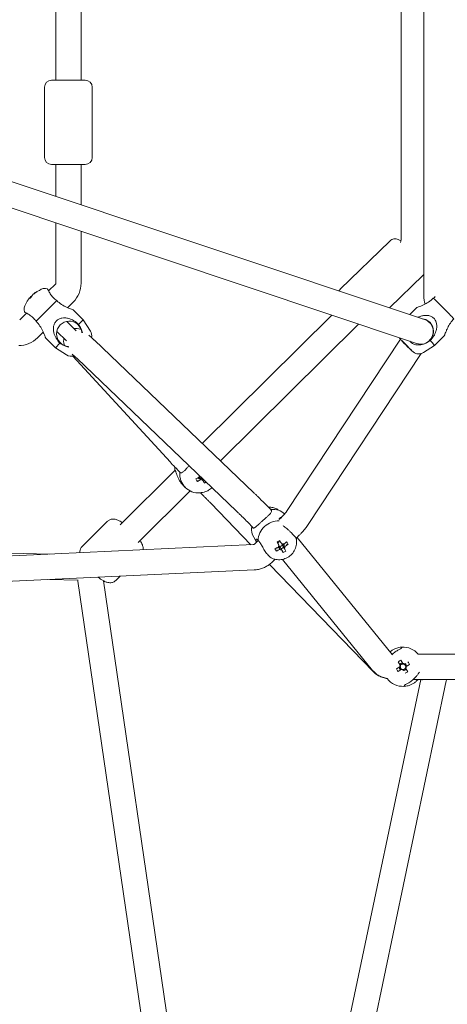
# Model space of a CAD drawing. Units: millimetres. Extents: x -3872 to 5086, y -4868 to 5014.
# Drawn here: x -447 to -142, y -1190 to -489 of the extents above; entities that cross this region are included whole.
import ezdxf

# ---------------------------------------------------------------- set-up
doc = ezdxf.new("R2010")
doc.units = ezdxf.units.MM
doc.header["$LTSCALE"] = 0.2
doc.header["$MEASUREMENT"] = 0

msp = doc.modelspace()

# ---------------------------------------------------------------- linework, layer by layer
at = {"lineweight": 0}
for p, q in [((-175, -411.217), (-175, -643.666)), ((-159, -410.193), (-159, -685.858)), ((-421.269, -447.725), (-421.269, -532.269)), ((-403.269, -447.725), (-403.269, -532.269)), ((-400.269, -532.269), (-424.269, -532.269)), ((-400.269, -532.269), (-424.269, -532.269)), ((-429.269, -587.269), (-429.269, -537.269)), ((-429.269, -587.269), (-429.269, -537.269)), ((-395.269, -587.269), (-395.269, -537.269)), ((-395.269, -587.269), (-395.269, -537.269)), ((-555.115, -570.267), (-162.113, -701.486)), ((-562.734, -586.7), (-167.813, -718.56)), ((-400.269, -592.269), (-424.269, -592.269)), ((-400.269, -592.269), (-424.269, -592.269)), ((-421.269, -614.957), (-421.269, -592.269)), ((-403.269, -620.967), (-403.269, -592.269)), ((-421.269, -676.813), (-421.269, -633.933)), ((-403.269, -676.813), (-403.269, -639.943)), ((-183.235, -646.792), (-218.59, -681.193)), ((-183.235, -646.792), (-218.59, -681.193)), ((-159.095, -665.132), (-159, -665.132)), ((-159.524, -671.16), (-183.39, -694.382)), ((-159.524, -671.16), (-183.39, -694.382)), ((-426.416, -682.374), (-421.562, -677.52)), ((-440.18, -687.572), (-439.655, -687.047)), ((-439.655, -687.047), (-438.978, -686.369)), ((-438.169, -685.56), (-437.318, -684.71)), ((-437.318, -684.71), (-436.966, -684.358)), ((-420.581, -689.268), (-435.271, -703.957)), ((-412.894, -694.309), (-408.834, -690.248)), ((-447.018, -702.976), (-442.164, -698.122)), ((-401.763, -702.976), (-408.834, -695.905)), ((-316.85, -790.957), (-224.564, -699.611)), ((-168.989, -699.19), (-164.09, -694.291)), ((-406.668, -710.799), (-413.418, -704.049)), ((-401.763, -702.976), (-405.025, -706.238)), ((-396.62, -710.925), (-401.763, -702.976)), ((-303.835, -803.401), (-205.431, -705.999)), ((-158.409, -702.723), (-162.113, -701.486)), ((-434.29, -715.704), (-430.23, -711.644)), ((-413.757, -717.853), (-420.49, -711.12)), ((-395.623, -715.706), (-397.748, -713.904)), ((-151.36, -721.159), (-144.291, -714.09)), ((-421.562, -722.775), (-428.633, -715.704)), ((-418.3, -719.513), (-421.562, -722.775)), ((-280.117, -826.08), (-393.652, -717.523)), ((-175.647, -716.701), (-256.795, -839.422)), ((-174.763, -717.692), (-174.692, -717.621)), ((-167.813, -718.56), (-164.11, -719.796)), ((-159.308, -726.301), (-151.361, -721.16)), ((-413.614, -727.918), (-421.562, -722.775)), ((-407.276, -729.425), (-409.557, -727.491)), ((-409.196, -728.768), (-339.611, -804.412)), ((-160.895, -727.026), (-241.781, -849.35)), ((-167.692, -724.763), (-167.621, -724.692)), ((-292.556, -839.09), (-406.092, -730.533)), ((-375.384, -848.895), (-336.184, -810.093)), ((-334.452, -809.72), (-332.333, -811.851)), ((-320.371, -818.097), (-319.95, -817.446)), ((-319.372, -815.104), (-318.919, -815.85)), ((-319.132, -816.18), (-318.919, -815.85)), ((-318.466, -815.569), (-318.919, -815.85)), ((-317.412, -816.126), (-316.903, -815.81)), ((-362.66, -861.626), (-325.488, -824.833)), ((-330.458, -820.85), (-328.916, -822.377)), ((-310.758, -833.625), (-282.304, -863.124)), ((-268.03, -838.123), (-271.683, -834.422)), ((-263.206, -837.934), (-260.246, -839.637)), ((-402.53, -864.439), (-384.635, -846.544)), ((-402.53, -864.439), (-384.635, -846.544)), ((-280.842, -850.767), (-284.494, -847.065)), ((-260.508, -843.613), (-262.005, -845.11)), ((-281.661, -849.936), (-281.702, -851.71)), ((-280.193, -857.839), (-278.228, -861.332)), ((-276.983, -860.087), (-279.194, -862.298)), ((-263.58, -861.131), (-263.538, -861.187)), ((-259.555, -862.471), (-259.644, -862.522)), ((-247.78, -856.341), (-250.028, -858.589)), ((-249.735, -861.875), (-249.655, -858.461)), ((-181.471, -941.304), (-249.315, -857.875)), ((-280.714, -863.05), (-877.897, -890.785)), ((-653.073, -864.384), (-425.71, -869.784)), ((-264.126, -867.666), (-263.765, -866.716)), ((-262.417, -864.12), (-262.558, -864.202)), ((-261.484, -864.692), (-261.728, -864.271)), ((-261.484, -864.692), (-259.618, -863.616)), ((-261.144, -865.288), (-261.484, -864.692)), ((-259.164, -868.752), (-259.837, -867.575)), ((-255.759, -862.842), (-256.751, -862.672)), ((-264.935, -873.496), (-266.466, -875.026)), ((-195.433, -952.665), (-259.766, -873.553)), ((-279.879, -881.031), (-881.165, -908.956)), ((-268.849, -877.072), (-194.93, -953.705)), ((-425.506, -887.794), (-405.6, -888.267)), ((-341.464, -1327.586), (-405.502, -889.062)), ((-323.724, -1324.494), (-387.354, -888.768)), ((-378.488, -888.48), (-375.478, -885.47)), ((-378.488, -888.48), (-375.478, -885.47)), ((-177.27, -946.458), (-175.826, -948.797)), ((-173.988, -947.663), (-175.432, -945.323)), ((-163.091, -941), (-30, -941)), ((-176.152, -950.174), (-178.491, -951.618)), ((-177.357, -953.456), (-175.017, -952.012)), ((-176.197, -950.202), (-175.063, -952.04)), ((-174.016, -947.617), (-175.854, -948.752)), ((-173.613, -952.383), (-171.775, -951.248)), ((-171.432, -949.798), (-172.566, -947.96)), ((-170.359, -953.542), (-171.803, -951.203)), ((-171.477, -949.826), (-169.138, -948.382)), ((-161.099, -959.029), (-242.352, -1344.808)), ((-142.935, -960.126), (-224.357, -1346.707)), ((-166.479, -959), (-30, -959))]:
    msp.add_line(p, q, dxfattribs=at)
for centre, radius, start, end in [((-424.269, -537.269), 5, 90, 180), ((-424.269, -537.269), 5, 90, 180), ((-400.269, -537.269), 5, 0, 90), ((-400.269, -537.269), 5, 0, 90), ((-424.269, -587.269), 5, 180, 270), ((-424.269, -587.269), 5, 180, 270), ((-400.269, -587.269), 5, 270, 0), ((-400.269, -587.269), 5, 270, 0), ((-422.269, -676.813), 1, 315, 0), ((-422.269, -676.813), 19, 315, 0), ((-424.991, -699.547), 19.351, 114.411939, 120.973133), ((-429.234, -686.607), 6, 70.370654, 128.732265), ((-140, -685.858), 19, 180, 197.895187), ((-437.931, -695.304), 6, 141.267735, 199.629346), ((-424.991, -699.547), 19.351, 149.026867, 155.588061), ((-411.663, -712.876), 9, 4.890384, 266.794169), ((-161.259, -711.259), 9, 319.912739, 71.536413), ((-401.657, -714.184), 6, 346.898457, 32.905243), ((-447.725, -702.269), 19, 270, 315), ((-161.259, -711.259), 9, 251.536413, 319.912739), ((-410.354, -722.881), 6, 237.094757, 289.700673), ((-173.815, -950), 14, 40.00527, 92.895106), ((-173.815, -950), 2.75, 188.562662, 225), ((-173.815, -950), 2.344, 149.127657, 184.246277), ((-173.815, -950), 2.75, 98.562662, 144.811272), ((-173.815, -950), 2.75, 225, 234.811272), ((-173.815, -950), 1.93, 177.66985, 245.704085), ((-173.815, -950), 1.931, 155.704085, 177.66985), ((-173.815, -950), 1.93, 87.66985, 155.704085), ((-173.815, -950), 2.344, 239.127657, 274.246277), ((-173.815, -950), 1.93, 245.704085, 267.66985), ((-173.815, -950), 2.344, 59.127657, 94.246277), ((-173.815, -950), 1.93, 267.66985, 335.704085), ((-173.815, -950), 1.931, 65.704085, 87.66985), ((-173.815, -950), 2.75, 278.562662, 324.811272), ((-173.815, -950), 1.931, 357.66985, 65.704085), ((-173.815, -950), 2.75, 8.562662, 54.811272), ((-173.815, -950), 1.931, 335.704085, 357.66985), ((-173.815, -950), 2.344, 329.127657, 4.246277), ((-173.815, -950), 14, 216.899315, 272.895106)]:
    msp.add_arc(centre, radius, start, end, dxfattribs=at)
at = {"lineweight": 0, "extrusion": (0, 0, -1)}
for centre, major_axis, ratio, start_param, end_param in [((-425.734, -700.29), (-13.662, 13.662), 0.2302711, -0.2526322, -0.1078629), ((-425.675, -697.691), (17.762, 6.539), 0.8708844, -2.1155008, -2.0013176), ((-425.734, -700.29), (-13.662, 13.662), 0.2302711, 0.1078629, 0.2384858), ((-424.815, -699.371), (-13.662, 13.662), 0.9731265, 0.1078629, 0.2526322), ((-428.74, -700.756), (-5.809, 18.014), 0.2060775, -0.1622857, -0.0481025), ((-145, -695), (9.899, -9.899), 0.0224122, -2.4067236, -0.734869), ((-161.101, -711.101), (6.364, -6.364), 0.9997488, -2.2445875, 0.0124531), ((-171.227, -721.227), (3.536, -3.536), 0.0224122, -0.2323562560976666, 6.050829051081919), ((-161.259, -711.259), (9.899, -9.899), 0.0224122, -0.8359273, 0.0048038), ((-325.951, -805.504), (-6.382, -6.346), 0.2170335, -0.1822685, 0), ((-319.161, -812.695), (-16.523, -10.013), 0.2108114, -1.515768, -1.3709987), ((-316.745, -814.725), (1.649, 1.666), 0.9761627, -2.4225094, -1.9788594), ((-316.745, -814.725), (-1.649, -1.666), 0.9761627, -0.8517131, -0.2387775), ((-265.136, -858.253), (-9.649, 16.738), 0.0046927, -1.8856503, -1.740881), ((-260.336, -864.581), (2.042, 1.149), 0.9119677, -1.1033046, -0.490369), ((-263.706, -858.566), (-16.718, -9.685), 0.4102352, -1.4577877, -1.3130184), ((-260.336, -864.581), (2.042, 1.149), 0.9119677, -2.6741009, -2.0611653), ((-260.336, -864.581), (-2.042, -1.149), 0.9119677, -1.1033046, -0.490369), ((-265.136, -858.253), (-9.649, 16.738), 0.0046927, -2.2461454, -2.1013762), ((-260.336, -864.581), (-2.042, -1.149), 0.9119677, -2.6741009, -2.0611653), ((-263.706, -858.566), (-16.718, -9.685), 0.4102352, -1.8182828, -1.6735136)]:
    msp.add_ellipse(centre, major_axis=major_axis, ratio=ratio, start_param=start_param, end_param=end_param, dxfattribs=at)
at = {"lineweight": 0}
for centre, major_axis, ratio, start_param, end_param in [((-424.248, -698.804), (-13.662, 13.662), 0.2302711, 0.1078629, 0.2526322), ((-425.167, -699.723), (-13.662, 13.662), 0.9731265, -0.2526322, -0.1078629), ((-425.167, -699.723), (-13.662, 13.662), 0.9731265, 0.1078629, 0.2384858), ((-322.616, -808.915), (-9.848, -9.951), 0.9761627, -0.8847979, -0.7426657), ((-319.068, -812.426), (-9.848, -9.951), 0.9761627, -0.8437239, 0.8281307), ((-320.255, -810.89), (16.523, 10.013), 0.2108114, -1.7705939, -1.6258247), ((-316.375, -810.168), (8.293, -17.014), 0.3893622, -1.3969682, -1.282785), ((-317.286, -814.189), (-1.934, -1.955), 0.9761627, -0.36623, 0.1634424), ((-317.656, -813.823), (-1.358, -1.372), 0.9761627, -0.1404839, 0.3535578), ((-317.656, -813.823), (-1.358, -1.372), 0.9761627, 0.3535578, 0.7369327), ((-317.656, -813.823), (1.358, 1.372), 0.9761627, -2.4046599, -2.0482666), ((-317.286, -814.189), (1.934, 1.955), 0.9761627, -2.1597443, -1.8900469), ((-320.624, -812.362), (-10.197, 16.411), 0.0516232, -2.0361214, -1.8913521), ((-321.256, -809.055), (16.475, 9.317), 0.6242239, -1.5617616, -1.4863751), ((-274.436, -844.445), (6.406, 6.322), 0.3981301, -0.3591756, 0), ((-267.992, -850.974), (12.201, 6.865), 0.9119677, 0.2988179, 1.0797222), ((-263.365, -859.197), (-12.201, -6.865), 0.9119677, -2.1478125, -0.4910741), ((-267.992, -850.974), (-12.201, -6.865), 0.9119677, -0.5921324, 0), ((-274.436, -844.445), (-6.406, -6.322), 0.3981301, 0, 0.2795745), ((-262.192, -861.198), (-16.399, -9.45), 0.0397843, -1.6231914, -1.5090083), ((-261.041, -863.327), (-2.397, -1.349), 0.9119677, -1.3270014, -1.1557624), ((-261.041, -863.327), (-2.397, -1.349), 0.9119677, -1.9564392, -1.3270014), ((-263.264, -857.174), (9.649, -16.738), 0.0046927, -1.4007116, -1.2559424), ((-261.524, -862.469), (1.682, 0.947), 0.9119677, -0.965647, -0.5822721), ((-261.524, -862.469), (1.682, 0.947), 0.9119677, -0.5822721, -0.5424651), ((-264.694, -856.861), (16.718, 9.685), 0.4102352, -1.4680791, -1.3233098), ((-261.041, -863.327), (2.397, 1.349), 0.9119677, -0.3921566, -0.1570724), ((-266.959, -860.155), (-12.541, 14.176), 0.4027182, -2.0926228, -1.9784396), ((-263.365, -859.197), (12.201, 6.865), 0.9119677, -0.4964803, -0.4910741), ((-264.694, -856.861), (16.718, 9.685), 0.4102352, -1.8285742, -1.683805), ((-260.718, -856.556), (5.968, -17.962), 0.4111176, -1.1610941, -1.0469109), ((-261.041, -863.327), (-2.397, -1.349), 0.9119677, 0.1807886, 0.4150339), ((-261.524, -862.469), (1.682, 0.947), 0.9119677, -2.5991275, -2.5364433), ((-261.524, -862.469), (1.682, 0.947), 0.9119677, -2.5364433, -2.1530684), ((-261.524, -862.469), (1.682, 0.947), 0.9119677, -2.1530684, -0.965647), ((-261.041, -863.327), (2.397, 1.349), 0.9119677, -1.962953, -1.1585708), ((-265.485, -855.513), (16.343, 9.547), 0.7740515, -1.6353, -1.5211169), ((-263.264, -857.174), (9.649, -16.738), 0.0046927, -1.0402165, -0.8954472), ((-171.922, -953.065), (-16.106, -9.942), 0.4461978, -1.6278879, -1.5137047), ((-176.88, -951.892), (-9.942, 16.106), 0.4461978, -1.6278879, -1.5137047), ((-170.749, -948.108), (9.942, -16.106), 0.4461978, -1.6278879, -1.5137047), ((-175.707, -946.935), (16.106, 9.942), 0.4461978, -1.6278879, -1.5137047)]:
    msp.add_ellipse(centre, major_axis=major_axis, ratio=ratio, start_param=start_param, end_param=end_param, dxfattribs=at)
for points, knots in [([(-175, -643.666), (-175, -644.455), (-175.064, -645.245), (-175.291, -646.639), (-175.43, -647.247), (-175.607, -647.846)], [5.51146666, 5.51146666, 5.51146666, 5.51146666, 5.66854629, 5.66854629, 5.79205182, 5.79205182, 5.79205182, 5.79205182]), ([(-183.235, -646.792), (-182.802, -646.371), (-182.297, -646.031), (-181.256, -645.537), (-180.73, -645.399), (-179.68, -645.242), (-179.193, -645.258), (-178.183, -645.367), (-177.731, -645.493), (-176.518, -645.902), (-175.912, -646.226), (-175.294, -646.591)], [3.14382499, 3.14382499, 3.14382499, 3.14382499, 3.19937902, 3.19937902, 3.26053358, 3.26053358, 3.33848435, 3.33848435, 3.45158108, 3.45158108, 3.68374071, 3.68374071, 3.68374071, 3.68374071]), ([(-183.235, -646.792), (-182.802, -646.371), (-182.297, -646.031), (-181.256, -645.537), (-180.73, -645.399), (-179.68, -645.242), (-179.193, -645.258), (-178.183, -645.367), (-177.731, -645.493), (-176.518, -645.902), (-175.912, -646.226), (-175.294, -646.591)], [3.14382499, 3.14382499, 3.14382499, 3.14382499, 3.19937902, 3.19937902, 3.26053358, 3.26053358, 3.33848435, 3.33848435, 3.45158108, 3.45158108, 3.68374071, 3.68374071, 3.68374071, 3.68374071]), ([(-159, -670.568), (-159.131, -670.741), (-159.276, -670.908), (-159.461, -671.098), (-159.492, -671.129), (-159.524, -671.16)], [6.260979854, 6.260979854, 6.260979854, 6.260979854, 6.281347964, 6.281347964, 6.285417646, 6.285417646, 6.285417646, 6.285417646]), ([(-159, -670.568), (-159.131, -670.741), (-159.276, -670.908), (-159.461, -671.098), (-159.492, -671.129), (-159.524, -671.16)], [6.260979854, 6.260979854, 6.260979854, 6.260979854, 6.281347964, 6.281347964, 6.285417646, 6.285417646, 6.285417646, 6.285417646]), ([(-426.542, -682.137), (-426.698, -681.84), (-426.832, -681.602), (-427.052, -681.225), (-427.133, -681.094), (-427.205, -680.978), (-427.219, -680.956), (-427.219, -680.956)], [-1.09033315, -1.09033315, -1.09033315, -1.09033315, -0.92613758, -0.92613758, -0.75067525, -0.75067525, -0.6416873, -0.6416873, -0.6416873, -0.6416873]), ([(-420.581, -689.268), (-421.483, -688.602), (-422.383, -687.815), (-423.978, -686.118), (-424.666, -685.209), (-425.738, -683.603), (-426.201, -682.785), (-426.542, -682.137)], [0.014678, 0.014678, 0.014678, 0.014678, 0.3524306, 0.3524306, 0.7048613, 0.7048613, 1.0566968, 1.0566968, 1.0566968, 1.0566968]), ([(-219.48, -682.332), (-219.268, -681.968), (-218.998, -681.608), (-218.653, -681.255), (-218.622, -681.224), (-218.59, -681.193)], [3.098359824, 3.098359824, 3.098359824, 3.098359824, 3.139755311, 3.139755311, 3.143824992, 3.143824992, 3.143824992, 3.143824992]), ([(-219.48, -682.332), (-219.268, -681.968), (-218.998, -681.608), (-218.653, -681.255), (-218.622, -681.224), (-218.59, -681.193)], [3.098359824, 3.098359824, 3.098359824, 3.098359824, 3.139755311, 3.139755311, 3.143824992, 3.143824992, 3.143824992, 3.143824992]), ([(-408.834, -695.905), (-408.834, -695.905), (-408.956, -695.863), (-409.435, -695.692), (-409.79, -695.564), (-410.61, -695.256), (-411.162, -695.043), (-412.374, -694.542), (-413.031, -694.254), (-414.749, -693.443), (-415.999, -692.784), (-418.427, -691.192), (-419.599, -690.25), (-420.581, -689.268)], [-1.7213945, -1.7213945, -1.7213945, -1.7213945, -1.512628, -1.512628, -1.3038616, -1.3038616, -1.0688437, -1.0688437, -0.8338258, -0.8338258, -0.4169129, -0.4169129, 0, 0, 0, 0]), ([(-152.196, -687.507), (-153.178, -688.489), (-154.353, -689.434), (-156.791, -691.036), (-158.05, -691.703), (-159.784, -692.531), (-160.449, -692.826), (-161.678, -693.344), (-162.239, -693.567), (-163.078, -693.894), (-163.444, -694.033), (-163.945, -694.226), (-164.079, -694.28), (-164.09, -694.291)], [-3.442789, -3.442789, -3.442789, -3.442789, -3.0258761, -3.0258761, -2.6089632, -2.6089632, -2.3739453, -2.3739453, -2.1389274, -2.1389274, -1.9301609, -1.9301609, -1.7213945, -1.7213945, -1.7213945, -1.7213945]), ([(-443.583, -697.319), (-443.583, -697.319), (-443.579, -697.321), (-443.547, -697.341), (-443.474, -697.388), (-443.192, -697.558), (-442.95, -697.701), (-442.549, -697.918), (-442.477, -697.957), (-442.401, -697.996)], [-0.6416873, -0.6416873, -0.6416873, -0.6416873, -0.59943008, -0.59943008, -0.43809635, -0.43809635, -0.229984, -0.229984, -0.18731556, -0.18731556, -0.18731556, -0.18731556]), ([(-442.401, -697.996), (-441.753, -698.337), (-440.936, -698.8), (-439.329, -699.872), (-438.42, -700.561), (-436.724, -702.155), (-435.936, -703.055), (-435.271, -703.957)], [1.9717052, 1.9717052, 1.9717052, 1.9717052, 2.3235408, 2.3235408, 2.6759714, 2.6759714, 3.013724, 3.013724, 3.013724, 3.013724]), ([(-154.457, -717.732), (-153.559, -716.834), (-152.689, -715.761), (-151.255, -713.465), (-150.69, -712.241), (-150.074, -710.3), (-149.878, -709.434), (-149.695, -707.684), (-149.71, -706.798), (-149.944, -705.266), (-150.16, -704.489), (-150.844, -703.045), (-151.314, -702.38), (-152.38, -701.314), (-153.045, -700.844), (-154.489, -700.16), (-155.266, -699.944), (-156.798, -699.71), (-157.684, -699.695), (-159.434, -699.878), (-160.3, -700.074), (-161.748, -700.534), (-162.442, -700.812), (-163.129, -701.147)], [-3.4409516, -3.4409516, -3.4409516, -3.4409516, -3.0599247, -3.0599247, -2.6788979, -2.6788979, -2.4258128, -2.4258128, -2.1727277, -2.1727277, -1.9466018, -1.9466018, -1.7204758, -1.7204758, -1.4943498, -1.4943498, -1.2682238, -1.2682238, -1.0151388, -1.0151388, -0.7620537, -0.7620537, -0.5419154, -0.5419154, -0.5419154, -0.5419154]), ([(-435.271, -703.957), (-434.288, -704.94), (-433.346, -706.111), (-431.754, -708.539), (-431.096, -709.789), (-430.284, -711.507), (-429.996, -712.165), (-429.496, -713.376), (-429.282, -713.928), (-428.974, -714.748), (-428.846, -715.103), (-428.675, -715.582), (-428.633, -715.704), (-428.633, -715.704)], [-3.442789, -3.442789, -3.442789, -3.442789, -3.0258761, -3.0258761, -2.6089632, -2.6089632, -2.3739453, -2.3739453, -2.1389274, -2.1389274, -1.9301609, -1.9301609, -1.7213945, -1.7213945, -1.7213945, -1.7213945]), ([(-405.025, -706.238), (-406.008, -705.256), (-407.186, -704.319), (-409.708, -702.822), (-411.053, -702.259), (-413.064, -701.741), (-413.872, -701.603), (-415.498, -701.517), (-416.318, -701.571), (-417.724, -701.85), (-418.434, -702.077), (-419.754, -702.746), (-420.363, -703.191), (-421.347, -704.175), (-421.792, -704.784), (-422.462, -706.104), (-422.688, -706.814), (-422.967, -708.221), (-423.021, -709.04), (-422.935, -710.667), (-422.797, -711.474), (-422.279, -713.485), (-421.716, -714.831), (-420.219, -717.353), (-419.283, -718.531), (-418.3, -719.513)], [-3.442789, -3.442789, -3.442789, -3.442789, -3.0258761, -3.0258761, -2.6089632, -2.6089632, -2.3739453, -2.3739453, -2.1389274, -2.1389274, -1.9301609, -1.9301609, -1.7213945, -1.7213945, -1.512628, -1.512628, -1.3038616, -1.3038616, -1.0688437, -1.0688437, -0.8338258, -0.8338258, -0.4169129, -0.4169129, 0, 0, 0, 0]), ([(-402.223, -712.21), (-402.439, -711.246), (-402.777, -710.248), (-403.722, -708.189), (-404.36, -707.141), (-405.025, -706.238)], [-0.6444967, -0.6444967, -0.6444967, -0.6444967, -0.35243063, -0.35243063, -0.01467799, -0.01467799, -0.01467799, -0.01467799]), ([(-144.291, -714.09), (-144.279, -714.078), (-144.216, -713.922), (-143.995, -713.345), (-143.836, -712.926), (-143.462, -711.975), (-143.209, -711.346), (-142.621, -709.983), (-142.285, -709.251), (-141.43, -707.538), (-140.79, -706.386), (-139.281, -704.161), (-138.404, -703.094), (-137.507, -702.196)], [-1.7204758, -1.7204758, -1.7204758, -1.7204758, -1.4943498, -1.4943498, -1.2682238, -1.2682238, -1.0151388, -1.0151388, -0.7620537, -0.7620537, -0.3810269, -0.3810269, 0, 0, 0, 0]), ([(-403.183, -709.859), (-403.43, -709.755), (-403.732, -709.638), (-404.588, -709.388), (-405.155, -709.244), (-406.48, -709.144), (-407.05, -709.136), (-407.882, -709.235), (-408.031, -709.256), (-408.185, -709.282)], [3.097403002, 3.097403002, 3.097403002, 3.097403002, 3.108622587, 3.108622587, 3.120632896, 3.120632896, 3.127390754, 3.127390754, 3.128800348, 3.128800348, 3.128800348, 3.128800348]), ([(-418.3, -719.513), (-417.397, -720.178), (-416.349, -720.817), (-414.189, -721.808), (-413.081, -722.17), (-412.024, -722.379)], [-3.01372403, -3.01372403, -3.01372403, -3.01372403, -2.67597139, -2.67597139, -2.35302148, -2.35302148, -2.35302148, -2.35302148]), ([(-415.455, -716.155), (-415.521, -716.445), (-415.569, -716.72), (-415.729, -717.931), (-415.685, -718.662), (-415.503, -720.17), (-415.317, -720.734), (-415.164, -721.167)], [3.152901225, 3.152901225, 3.152901225, 3.152901225, 3.155388077, 3.155388077, 3.16451522, 3.16451522, 3.179206945, 3.179206945, 3.179206945, 3.179206945]), ([(-393.652, -717.523), (-393.813, -717.37), (-393.966, -717.224), (-394.258, -716.947), (-394.397, -716.817), (-394.66, -716.571), (-394.784, -716.455), (-395.024, -716.235), (-395.138, -716.131), (-395.37, -715.925), (-395.484, -715.823), (-395.623, -715.706)], [2.43714729, 2.43714729, 2.43714729, 2.43714729, 2.53427867, 2.53427867, 2.63141004, 2.63141004, 2.72854142, 2.72854142, 2.82567279, 2.82567279, 2.92280417, 2.92280417, 2.92280417, 2.92280417]), ([(-174.752, -717.681), (-174.977, -717.442), (-175.174, -717.231), (-175.51, -716.86), (-175.642, -716.714), (-175.897, -716.401), (-175.972, -716.309), (-176.158, -716.054), (-176.248, -715.93), (-176.39, -715.696)], [2.47404742, 2.47404742, 2.47404742, 2.47404742, 2.71083184, 2.71083184, 2.92381032, 2.92381032, 2.9999317, 2.9999317, 3.05099678, 3.05099678, 3.05099678, 3.05099678]), ([(-168.873, -718.206), (-168.864, -718.216), (-168.855, -718.226), (-168.502, -718.618), (-168.12, -718.97), (-167.231, -719.643), (-166.712, -719.952), (-165.651, -720.42), (-165.116, -720.585), (-164.573, -720.678)], [0.59546046, 0.59546046, 0.59546046, 0.59546046, 0.59943008, 0.59943008, 0.75067525, 0.75067525, 0.92613758, 0.92613758, 1.09033315, 1.09033315, 1.09033315, 1.09033315]), ([(-164.573, -720.678), (-163.389, -720.88), (-162.155, -720.842), (-159.878, -720.453), (-158.667, -720.073), (-156.412, -719.039), (-155.363, -718.399), (-154.457, -717.732)], [-1.0566968, -1.0566968, -1.0566968, -1.0566968, -0.7048613, -0.7048613, -0.3524306, -0.3524306, -0.014678, -0.014678, -0.014678, -0.014678]), ([(-159.308, -726.301), (-159.845, -726.649), (-160.397, -726.881), (-161.506, -727.204), (-162.033, -727.256), (-163.104, -727.275), (-163.548, -727.195), (-164.503, -726.979), (-164.822, -726.833), (-165.504, -726.522), (-165.692, -726.395), (-166.014, -726.188), (-166.117, -726.113), (-166.317, -725.964), (-166.396, -725.901), (-166.621, -725.718), (-166.73, -725.623), (-167.098, -725.298), (-167.359, -725.055), (-167.676, -724.755), (-167.678, -724.754), (-167.681, -724.752)], [0.00480385, 0.00480385, 0.00480385, 0.00480385, 0.01230685, 0.01230685, 0.02163925, 0.02163925, 0.03545607, 0.03545607, 0.05988512, 0.05988512, 0.102945, 0.102945, 0.14966202, 0.14966202, 0.21228149, 0.21228149, 0.3523047, 0.3523047, 0.6655032, 0.6655032, 0.66754523, 0.66754523, 0.66754523, 0.66754523]), ([(-406.092, -730.533), (-406.234, -730.397), (-406.368, -730.27), (-406.613, -730.038), (-406.724, -729.933), (-406.923, -729.747), (-407.011, -729.666), (-407.154, -729.534), (-407.211, -729.483), (-407.267, -729.432), (-407.281, -729.421), (-407.281, -729.421)], [2.43714729, 2.43714729, 2.43714729, 2.43714729, 2.53427867, 2.53427867, 2.63141004, 2.63141004, 2.72854142, 2.72854142, 2.82567279, 2.82567279, 2.88635266, 2.88635266, 2.88635266, 2.88635266]), ([(-339.611, -804.412), (-339.397, -804.644), (-339.162, -804.894), (-338.63, -805.455), (-338.333, -805.764), (-337.682, -806.438), (-337.328, -806.802), (-336.573, -807.574), (-336.171, -807.983), (-335.334, -808.831), (-334.898, -809.271), (-334.452, -809.72)], [3.53877445, 3.53877445, 3.53877445, 3.53877445, 3.72973966, 3.72973966, 3.92070487, 3.92070487, 4.11167008, 4.11167008, 4.30263529, 4.30263529, 4.4936005, 4.4936005, 4.4936005, 4.4936005]), ([(-330.458, -820.85), (-330.484, -820.825), (-330.509, -820.8), (-331.053, -820.253), (-331.58, -819.63), (-332.519, -818.33), (-332.933, -817.655), (-333.643, -816.364), (-333.987, -815.642), (-334.571, -814.282), (-334.813, -813.643), (-335.305, -812.292), (-335.563, -811.522), (-336.029, -810.342), (-336.244, -809.938), (-336.439, -809.744)], [-1.7313576, -1.7313576, -1.7313576, -1.7313576, -1.7204758, -1.7204758, -1.4943498, -1.4943498, -1.2682238, -1.2682238, -1.0151388, -1.0151388, -0.7620537, -0.7620537, -0.3810269, -0.3810269, 0, 0, 0, 0]), ([(-328.419, -809.122), (-329.071, -809.857), (-329.638, -810.489), (-330.616, -811.403), (-331.1, -811.753), (-332.022, -812.057), (-332.465, -812.024), (-332.871, -811.858)], [1.9717052, 1.9717052, 1.9717052, 1.9717052, 2.3235408, 2.3235408, 2.6759714, 2.6759714, 3.013724, 3.013724, 3.013724, 3.013724]), ([(-326.248, -806.875), (-326.452, -807.079), (-326.654, -807.28), (-327.329, -807.961), (-327.783, -808.426), (-328.263, -808.949), (-328.342, -809.037), (-328.419, -809.122)], [-0.52399674, -0.52399674, -0.52399674, -0.52399674, -0.43809635, -0.43809635, -0.229984, -0.229984, -0.18731556, -0.18731556, -0.18731556, -0.18731556]), ([(-318.572, -826.237), (-318.396, -826.172), (-318.062, -826.095), (-317.041, -825.891), (-316.343, -825.756), (-314.844, -825.366), (-313.932, -825.081), (-312.98, -824.647)], [0.014678, 0.014678, 0.014678, 0.014678, 0.3524306, 0.3524306, 0.7048613, 0.7048613, 1.0566968, 1.0566968, 1.0566968, 1.0566968]), ([(-318.145, -826.118), (-317.595, -826.671), (-317.03, -827.24), (-315.886, -828.395), (-315.307, -828.981), (-314.191, -830.113), (-313.654, -830.658), (-312.658, -831.673), (-312.199, -832.142), (-311.389, -832.972), (-311.039, -833.333), (-310.758, -833.625)], [4.502699, 4.502699, 4.502699, 4.502699, 4.7439394, 4.7439394, 4.9942349, 4.9942349, 5.2445303, 5.2445303, 5.4948257, 5.4948257, 5.7451211, 5.7451211, 5.7451211, 5.7451211]), ([(-312.98, -824.647), (-312.543, -824.447), (-312.102, -824.189), (-311.194, -823.568), (-310.731, -823.202), (-310.163, -822.703), (-310.043, -822.594), (-309.924, -822.483)], [-1.09033315, -1.09033315, -1.09033315, -1.09033315, -0.92613758, -0.92613758, -0.75067525, -0.75067525, -0.70297141, -0.70297141, -0.70297141, -0.70297141]), ([(-271.683, -834.422), (-272.242, -833.855), (-272.833, -833.26), (-274.039, -832.049), (-274.655, -831.434), (-275.876, -830.221), (-276.48, -829.624), (-277.638, -828.483), (-278.193, -827.94), (-279.221, -826.94), (-279.695, -826.483), (-280.117, -826.08)], [1.1612704, 1.1612704, 1.1612704, 1.1612704, 1.4164458, 1.4164458, 1.6716211, 1.6716211, 1.9267965, 1.9267965, 2.1819719, 2.1819719, 2.4371473, 2.4371473, 2.4371473, 2.4371473]), ([(-284.494, -847.065), (-285.031, -846.522), (-285.6, -845.947), (-286.767, -844.777), (-287.364, -844.181), (-288.545, -843.007), (-289.129, -842.43), (-290.243, -841.334), (-290.773, -840.814), (-291.742, -839.872), (-292.181, -839.448), (-292.556, -839.09)], [1.1612704, 1.1612704, 1.1612704, 1.1612704, 1.4164458, 1.4164458, 1.6716211, 1.6716211, 1.9267965, 1.9267965, 2.1819719, 2.1819719, 2.4371473, 2.4371473, 2.4371473, 2.4371473]), ([(-281.611, -850.46), (-281.331, -850.957), (-281.009, -851.271), (-280.283, -851.417), (-279.873, -851.257), (-279.147, -850.773), (-278.832, -850.526), (-278.109, -849.903), (-277.698, -849.528), (-276.892, -848.781), (-276.438, -848.356), (-275.448, -847.439), (-274.911, -846.946), (-273.884, -846.017), (-273.322, -845.514), (-272.236, -844.553), (-271.713, -844.093), (-270.76, -843.249), (-270.259, -842.799), (-269.375, -841.967), (-268.992, -841.582), (-268.16, -840.656), (-267.754, -840.078), (-267.41, -838.964), (-267.48, -838.421), (-267.76, -837.924)], [-3.442789, -3.442789, -3.442789, -3.442789, -3.0258761, -3.0258761, -2.6089632, -2.6089632, -2.3739453, -2.3739453, -2.1389274, -2.1389274, -1.9301609, -1.9301609, -1.7213945, -1.7213945, -1.512628, -1.512628, -1.3038616, -1.3038616, -1.0688437, -1.0688437, -0.8338258, -0.8338258, -0.4169129, -0.4169129, 0, 0, 0, 0]), ([(-263.206, -837.934), (-264.038, -837.455), (-264.924, -837.085), (-266.748, -836.567), (-267.685, -836.42), (-268.997, -836.365), (-269.371, -836.367), (-269.744, -836.386)], [0.24659881, 0.24659881, 0.24659881, 0.24659881, 0.48582698, 0.48582698, 0.72505514, 0.72505514, 0.82063232, 0.82063232, 0.82063232, 0.82063232]), ([(-256.795, -839.422), (-256.82, -839.46), (-256.877, -839.542), (-257.068, -839.802), (-257.222, -840.002), (-257.614, -840.486), (-257.859, -840.776), (-258.409, -841.405), (-258.715, -841.743), (-259.371, -842.448), (-259.721, -842.814), (-260.224, -843.327), (-260.365, -843.47), (-260.508, -843.613)], [0.54979582, 0.54979582, 0.54979582, 0.54979582, 0.67534335, 0.67534335, 0.84282418, 0.84282418, 1.02420335, 1.02420335, 1.20558253, 1.20558253, 1.3869617, 1.3869617, 1.45669168, 1.45669168, 1.45669168, 1.45669168]), ([(-373.881, -847.407), (-374.424, -847.043), (-374.96, -846.71), (-376.228, -845.996), (-376.954, -845.642), (-378.514, -845.091), (-379.333, -844.856), (-380.848, -844.861), (-381.262, -844.893), (-382.391, -845.124), (-383.169, -845.411), (-384.152, -846.102), (-384.404, -846.313), (-384.635, -846.544)], [8.56364399, 8.56364399, 8.56364399, 8.56364399, 8.73866172, 8.73866172, 8.97764877, 8.97764877, 9.20067016, 9.20067016, 9.27432859, 9.27432859, 9.38477933, 9.38477933, 9.42477796, 9.42477796, 9.42477796, 9.42477796]), ([(-373.881, -847.407), (-374.424, -847.043), (-374.96, -846.71), (-376.228, -845.996), (-376.954, -845.642), (-378.514, -845.091), (-379.333, -844.856), (-380.848, -844.861), (-381.262, -844.893), (-382.391, -845.124), (-383.169, -845.411), (-384.152, -846.102), (-384.404, -846.313), (-384.635, -846.544)], [8.56364399, 8.56364399, 8.56364399, 8.56364399, 8.73866172, 8.73866172, 8.97764877, 8.97764877, 9.20067016, 9.20067016, 9.27432859, 9.27432859, 9.38477933, 9.38477933, 9.42477796, 9.42477796, 9.42477796, 9.42477796]), ([(-262.025, -845.226), (-262.029, -845.064), (-262.012, -844.905), (-261.852, -844.313), (-261.537, -843.926), (-260.879, -843.511), (-260.567, -843.38), (-260.205, -843.308)], [-3.192621, -3.192621, -3.192621, -3.192621, -3.05992472, -3.05992472, -2.67889786, -2.67889786, -2.45471123, -2.45471123, -2.45471123, -2.45471123]), ([(-256.01, -852.201), (-256.943, -851.456), (-257.855, -850.747), (-258.853, -849.896), (-259.088, -849.689), (-259.316, -849.48)], [1.97170521, 1.97170521, 1.97170521, 1.97170521, 2.32354076, 2.32354076, 2.43415306, 2.43415306, 2.43415306, 2.43415306]), ([(-250.447, -857.838), (-250.599, -857.591), (-250.811, -857.314), (-251.341, -856.685), (-251.662, -856.332), (-252.316, -855.642), (-252.643, -855.308), (-253.347, -854.604), (-253.729, -854.231), (-254.628, -853.383), (-255.152, -852.908), (-255.793, -852.376), (-255.902, -852.288), (-256.01, -852.201)], [-1.09033315, -1.09033315, -1.09033315, -1.09033315, -0.92613758, -0.92613758, -0.75067525, -0.75067525, -0.59943008, -0.59943008, -0.43809635, -0.43809635, -0.229984, -0.229984, -0.18731556, -0.18731556, -0.18731556, -0.18731556]), ([(-241.781, -849.35), (-242.101, -849.834), (-242.427, -850.285), (-243.117, -851.189), (-243.479, -851.64), (-244.245, -852.554), (-244.647, -853.017), (-245.489, -853.955), (-245.928, -854.43), (-246.835, -855.384), (-247.303, -855.864), (-247.78, -856.341)], [0.54979582, 0.54979582, 0.54979582, 0.54979582, 0.73117499, 0.73117499, 0.91255416, 0.91255416, 1.09393333, 1.09393333, 1.27531251, 1.27531251, 1.45669168, 1.45669168, 1.45669168, 1.45669168]), ([(-358.915, -866.682), (-358.896, -866.24), (-358.922, -865.846), (-359.085, -864.61), (-359.312, -863.919), (-360.005, -862.191), (-360.556, -861.214), (-361.216, -860.197)], [6.49072826, 6.49072826, 6.49072826, 6.49072826, 6.57363459, 6.57363459, 6.77549166, 6.77549166, 7.10499907, 7.10499907, 7.10499907, 7.10499907]), ([(-358.915, -866.682), (-358.896, -866.24), (-358.922, -865.846), (-359.085, -864.61), (-359.312, -863.919), (-360.005, -862.191), (-360.556, -861.214), (-361.216, -860.197)], [6.49072826, 6.49072826, 6.49072826, 6.49072826, 6.57363459, 6.57363459, 6.77549166, 6.77549166, 7.10499907, 7.10499907, 7.10499907, 7.10499907]), ([(-279.194, -862.298), (-279.268, -862.372), (-279.35, -862.446), (-279.522, -862.581), (-279.612, -862.643), (-279.794, -862.755), (-279.887, -862.805), (-280.075, -862.893), (-280.169, -862.93), (-280.354, -862.99), (-280.443, -863.012), (-280.598, -863.041), (-280.663, -863.048), (-280.714, -863.05)], [1.51001092, 1.51001092, 1.51001092, 1.51001092, 1.65123999, 1.65123999, 1.78615806, 1.78615806, 1.92076286, 1.92076286, 2.0605901, 2.0605901, 2.21214158, 2.21214158, 2.35995773, 2.35995773, 2.35995773, 2.35995773]), ([(-278.216, -861.32), (-278.247, -861.253), (-278.276, -861.188), (-278.472, -860.722), (-278.563, -860.346), (-278.601, -859.741), (-278.549, -859.512), (-278.344, -859.137), (-278.124, -859.04), (-277.616, -859.244), (-277.332, -859.55), (-277.077, -860.004)], [-1.3076759, -1.3076759, -1.3076759, -1.3076759, -1.2682238, -1.2682238, -1.0151388, -1.0151388, -0.7620537, -0.7620537, -0.3810269, -0.3810269, 0, 0, 0, 0]), ([(-277.077, -860.004), (-276.622, -860.399), (-276.137, -860.961), (-275.165, -862.406), (-274.674, -863.297), (-273.712, -865.098), (-273.17, -866.142), (-272.558, -867.177)], [0.014678, 0.014678, 0.014678, 0.014678, 0.3524306, 0.3524306, 0.7048613, 0.7048613, 1.0566968, 1.0566968, 1.0566968, 1.0566968]), ([(-267.185, -872.734), (-266.049, -873.253), (-264.838, -873.582), (-262.339, -873.868), (-261.049, -873.809), (-258.517, -873.305), (-257.276, -872.847), (-254.977, -871.573), (-253.921, -870.751), (-252.118, -868.822), (-251.369, -867.717), (-250.279, -865.344), (-249.926, -864.082), (-249.761, -862.483), (-249.742, -862.18), (-249.735, -861.875)], [3.4787028, 3.4787028, 3.4787028, 3.4787028, 3.79172, 3.79172, 4.1182885, 4.1182885, 4.4555564, 4.4555564, 4.7969059, 4.7969059, 5.1344007, 5.1344007, 5.4609244, 5.4609244, 5.5368236, 5.5368236, 5.5368236, 5.5368236]), ([(-249.653, -858.391), (-249.662, -858.789), (-249.667, -859.079), (-249.702, -859.299), (-249.739, -859.215), (-249.939, -858.769), (-250.117, -858.372), (-250.447, -857.838)], [0.014678, 0.014678, 0.014678, 0.014678, 0.3524306, 0.3524306, 0.7048613, 0.7048613, 1.0566968, 1.0566968, 1.0566968, 1.0566968]), ([(-402.53, -864.439), (-403, -864.909), (-403.378, -865.464), (-403.928, -866.619), (-404.08, -867.211), (-404.207, -868.116), (-404.22, -868.464), (-404.213, -868.786)], [3.14159265, 3.14159265, 3.14159265, 3.14159265, 3.2229145, 3.2229145, 3.31297576, 3.31297576, 3.37784501, 3.37784501, 3.37784501, 3.37784501]), ([(-402.53, -864.439), (-403, -864.909), (-403.378, -865.464), (-403.928, -866.619), (-404.08, -867.211), (-404.207, -868.116), (-404.22, -868.464), (-404.213, -868.786)], [3.14159265, 3.14159265, 3.14159265, 3.14159265, 3.2229145, 3.2229145, 3.31297576, 3.31297576, 3.37784501, 3.37784501, 3.37784501, 3.37784501]), ([(-272.558, -867.177), (-272.277, -867.652), (-271.959, -868.118), (-271.26, -869.049), (-270.878, -869.508), (-270.162, -870.308), (-269.827, -870.658), (-269.146, -871.321), (-268.798, -871.634), (-268.028, -872.253), (-267.613, -872.533), (-267.213, -872.721), (-267.199, -872.728), (-267.185, -872.734)], [-1.09033315, -1.09033315, -1.09033315, -1.09033315, -0.92613758, -0.92613758, -0.75067525, -0.75067525, -0.59943008, -0.59943008, -0.43809635, -0.43809635, -0.229984, -0.229984, -0.22238358, -0.22238358, -0.22238358, -0.22238358]), ([(-266.466, -875.026), (-267.172, -875.733), (-267.929, -876.387), (-269.528, -877.58), (-270.371, -878.119), (-272.125, -879.071), (-273.037, -879.484), (-274.917, -880.174), (-275.884, -880.451), (-277.858, -880.855), (-278.864, -880.983), (-279.879, -881.031)], [1.51001092, 1.51001092, 1.51001092, 1.51001092, 1.68000028, 1.68000028, 1.84998964, 1.84998964, 2.01997901, 2.01997901, 2.18996837, 2.18996837, 2.35995773, 2.35995773, 2.35995773, 2.35995773]), ([(-391.197, -886.2), (-391.163, -886.227), (-391.129, -886.253), (-389.915, -887.19), (-388.767, -887.976), (-386.895, -889.028), (-386.17, -889.383), (-384.609, -889.934), (-383.791, -890.169), (-382.276, -890.164), (-381.862, -890.132), (-380.733, -889.901), (-379.955, -889.614), (-378.971, -888.922), (-378.719, -888.712), (-378.488, -888.48)], [5.2145871, 5.2145871, 5.2145871, 5.2145871, 5.225255, 5.225255, 5.5970691, 5.5970691, 5.8360561, 5.8360561, 6.0590775, 6.0590775, 6.1327359, 6.1327359, 6.2431867, 6.2431867, 6.2831853, 6.2831853, 6.2831853, 6.2831853]), ([(-391.197, -886.2), (-391.163, -886.227), (-391.129, -886.253), (-389.915, -887.19), (-388.767, -887.976), (-386.895, -889.028), (-386.17, -889.383), (-384.609, -889.934), (-383.791, -890.169), (-382.276, -890.164), (-381.862, -890.132), (-380.733, -889.901), (-379.955, -889.614), (-378.971, -888.922), (-378.719, -888.712), (-378.488, -888.48)], [5.2145871, 5.2145871, 5.2145871, 5.2145871, 5.225255, 5.225255, 5.5970691, 5.5970691, 5.8360561, 5.8360561, 6.0590775, 6.0590775, 6.1327359, 6.1327359, 6.2431867, 6.2431867, 6.2831853, 6.2831853, 6.2831853, 6.2831853]), ([(-182.995, -939.43), (-182.657, -939.138), (-182.302, -938.858), (-181.325, -938.16), (-180.699, -937.794), (-179.527, -937.2), (-178.888, -936.937), (-177.717, -936.541), (-177.185, -936.404), (-176.093, -936.17), (-175.507, -936.097), (-174.719, -936.024), (-174.522, -936.018), (-174.522, -936.018)], [-1.6241809, -1.6241809, -1.6241809, -1.6241809, -1.4943498, -1.4943498, -1.2682238, -1.2682238, -1.0151388, -1.0151388, -0.7620537, -0.7620537, -0.3810269, -0.3810269, 0, 0, 0, 0]), ([(-178.692, -939.018), (-179.081, -939.265), (-179.482, -939.564), (-180.325, -940.249), (-180.764, -940.639), (-181.395, -941.229), (-181.591, -941.418), (-181.785, -941.608)], [-1.09033315, -1.09033315, -1.09033315, -1.09033315, -0.92613758, -0.92613758, -0.75067525, -0.75067525, -0.67084994, -0.67084994, -0.67084994, -0.67084994]), ([(-174.522, -936.018), (-174.523, -936.255), (-174.671, -936.516), (-175.333, -937.076), (-175.859, -937.381), (-177.07, -938.058), (-177.845, -938.479), (-178.692, -939.018)], [0.014678, 0.014678, 0.014678, 0.014678, 0.3524306, 0.3524306, 0.7048613, 0.7048613, 1.0566968, 1.0566968, 1.0566968, 1.0566968]), ([(-180.988, -940.85), (-181.071, -940.836), (-181.151, -940.822), (-181.498, -940.754), (-181.735, -940.694), (-181.966, -940.625), (-182.007, -940.612), (-182.044, -940.6)], [3.48543592, 3.48543592, 3.48543592, 3.48543592, 3.53642381, 3.53642381, 3.71389383, 3.71389383, 3.7542073, 3.7542073, 3.7542073, 3.7542073]), ([(-184.784, -958.452), (-185.154, -958.378), (-185.523, -958.297), (-186.998, -957.935), (-188.091, -957.589), (-190.25, -956.696), (-191.317, -956.152), (-193.424, -954.727), (-194.473, -953.846), (-195.433, -952.665)], [3.54477516, 3.54477516, 3.54477516, 3.54477516, 3.62467423, 3.62467423, 3.86621501, 3.86621501, 4.1077558, 4.1077558, 4.34929659, 4.34929659, 4.34929659, 4.34929659]), ([(-194.93, -953.705), (-193.947, -954.725), (-192.946, -955.438), (-190.929, -956.624), (-189.904, -957.075), (-187.843, -957.814), (-186.805, -958.099), (-185.486, -958.381), (-185.219, -958.434), (-184.952, -958.484)], [5.07619852, 5.07619852, 5.07619852, 5.07619852, 5.30399384, 5.30399384, 5.5453912, 5.5453912, 5.78678856, 5.78678856, 5.84769918, 5.84769918, 5.84769918, 5.84769918]), ([(-163.091, -959), (-163.356, -959.315), (-163.634, -959.619), (-164.448, -960.432), (-165.063, -960.954), (-166.304, -961.84), (-166.931, -962.206), (-168.102, -962.8), (-168.741, -963.063), (-169.912, -963.459), (-170.445, -963.596), (-171.536, -963.83), (-172.122, -963.903), (-172.911, -963.976), (-173.108, -963.982), (-173.108, -963.982)], [-1.8396789, -1.8396789, -1.8396789, -1.8396789, -1.7204758, -1.7204758, -1.4943498, -1.4943498, -1.2682238, -1.2682238, -1.0151388, -1.0151388, -0.7620537, -0.7620537, -0.3810269, -0.3810269, 0, 0, 0, 0]), ([(-168.937, -960.982), (-168.548, -960.735), (-168.147, -960.436), (-167.304, -959.751), (-166.865, -959.361), (-166.058, -958.606), (-165.688, -958.242), (-164.947, -957.483), (-164.576, -957.085), (-163.781, -956.177), (-163.371, -955.669), (-162.962, -955.076), (-162.896, -954.976), (-162.833, -954.877)], [-1.09033315, -1.09033315, -1.09033315, -1.09033315, -0.92613758, -0.92613758, -0.75067525, -0.75067525, -0.59943008, -0.59943008, -0.43809635, -0.43809635, -0.229984, -0.229984, -0.18731556, -0.18731556, -0.18731556, -0.18731556]), ([(-161.629, -959), (-161.45, -959), (-161.271, -959.01), (-160.928, -959.048), (-160.764, -959.076), (-160.466, -959.143), (-160.332, -959.183), (-160.103, -959.264), (-160.009, -959.305), (-159.869, -959.376), (-159.827, -959.404), (-159.813, -959.413), (-159.812, -959.414), (-159.812, -959.414)], [5.33600316, 5.33600316, 5.33600316, 5.33600316, 5.48856988, 5.48856988, 5.64079369, 5.64079369, 5.79291714, 5.79291714, 5.94775935, 5.94775935, 6.11203438, 6.11203438, 6.14286633, 6.14286633, 6.14286633, 6.14286633]), ([(-173.108, -963.982), (-173.107, -963.745), (-172.958, -963.484), (-172.296, -962.924), (-171.771, -962.619), (-170.56, -961.942), (-169.784, -961.521), (-168.937, -960.982)], [0.014678, 0.014678, 0.014678, 0.014678, 0.3524306, 0.3524306, 0.7048613, 0.7048613, 1.0566968, 1.0566968, 1.0566968, 1.0566968])]:
    msp.add_open_spline(points, degree=3, knots=knots, dxfattribs=at)
for points, weights in [([(-439.311, -687.378), (-439.482, -687.214), (-439.655, -687.047)], [1.00312676171, 1.00271094174, 1.00222952571]), ([(-438.978, -686.369), (-438.809, -686.544), (-438.644, -686.715)], [1.0022295257, 1.0027139791, 1.00313200612]), ([(-436.966, -684.358), (-436.946, -684.381), (-436.926, -684.405)], [1.00222952571, 1.00229110277, 1.00235160665]), ([(-317.962, -816.724), (-318.254, -816.076), (-318.466, -815.569)], [1.00340686194, 1.01018961619, 1.00420304104]), ([(-317.762, -815.73), (-317.256, -816.303), (-316.607, -817.033)], [1.0047429587, 1.01111246112, 1.00470081133]), ([(-262.222, -863.479), (-262.732, -862.568), (-263.126, -861.862)], [1.00608070782, 1.01227020839, 1.00754447841]), ([(-259.644, -862.522), (-258.94, -863.332), (-258.04, -864.395)], [1.00619718155, 1.01177685475, 1.00456763722]), ([(-261.644, -866.472), (-262.088, -865.147), (-262.417, -864.12)], [1.00529295791, 1.01192966321, 1.00577494362]), ([(-261.728, -864.271), (-261.112, -865.361), (-260.32, -866.762)], [1.00668146485, 1.0131615341, 1.00683455485]), ([(-258.449, -865.683), (-259.241, -864.282), (-259.857, -863.192)], [1.00677789297, 1.01305867429, 1.00653371628]), ([(-175.744, -949.922), (-175.928, -950.035), (-176.152, -950.174)], [1.0029013486, 1.00894224064, 1.00222952569]), ([(-175.826, -948.797), (-175.688, -949.021), (-175.574, -949.206)], [1.0022295257, 1.00894224068, 1.00290134861]), ([(-175.017, -952.012), (-174.793, -951.873), (-174.609, -951.76)], [1.0022295257, 1.00894224068, 1.00290134861]), ([(-173.736, -948.071), (-173.85, -947.887), (-173.988, -947.663)], [1.00290134861, 1.00894224068, 1.0022295257]), ([(-173.893, -951.929), (-173.779, -952.113), (-173.641, -952.337)], [1.00290134862, 1.0089422407, 1.00222952571]), ([(-172.612, -947.988), (-172.836, -948.127), (-173.02, -948.24)], [1.00222952571, 1.00894224071, 1.00290134862]), ([(-171.803, -951.203), (-171.941, -950.979), (-172.055, -950.794)], [1.0022295257, 1.00894224067, 1.00290134861]), ([(-171.886, -950.079), (-171.701, -949.965), (-171.477, -949.826)], [1.00290134861, 1.00894224068, 1.0022295257])]:
    msp.add_rational_spline(points, weights, degree=2, dxfattribs=at)
for points in [[(-150.767, -686.348), (-151.231, -686.76), (-151.713, -687.151), (-152.196, -687.507)], [(-332.871, -811.858), (-333.055, -811.676), (-333.245, -811.309), (-333.4, -810.777)], [(-267.76, -837.924), (-267.948, -837.787), (-268.237, -837.645), (-268.626, -837.519)], [(-281.595, -850.003), (-281.603, -850.173), (-281.607, -850.326), (-281.611, -850.46)], [(-249.716, -858.276), (-249.695, -858.316), (-249.674, -858.354), (-249.653, -858.391)], [(-405.502, -889.062), (-405.551, -888.721), (-405.591, -888.38), (-405.622, -888.037)], [(-162.833, -954.877), (-162.584, -954.487), (-162.361, -954.112), (-162.158, -953.76)], [(-142.745, -959), (-142.793, -959.379), (-142.857, -959.755), (-142.935, -960.126)]]:
    msp.add_open_spline(points, degree=3, dxfattribs=at)

doc.saveas('drawing.dxf')
